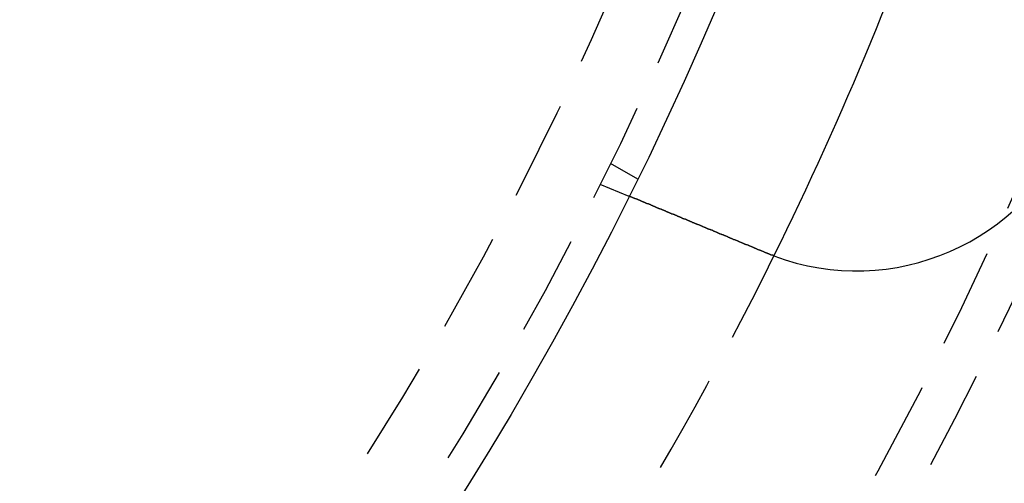
# Model space of a CAD drawing. Extents: x -130 to 130, y 0 to 1084.
# Drawn here: x 79 to 111, y 72 to 87 of the extents above; entities that cross this region are included whole.
import ezdxf

# ---------------------------------------------------------------- set-up
doc = ezdxf.new("R2010")
doc.units = 0
doc.linetypes.add('VERDECKT2', pattern=[4.7625, 3.175, -1.5875])
doc.layers.get('0').update_dxf_attribs({"linetype": 'CONTINUOUS'})
doc.layers.add('BEM', color=7, linetype='CONTINUOUS')

# ---------------------------------------------------------------- blocks, each defined once
blk = doc.blocks.new('A$C5D9262DF')
at = {"color": 1, "linetype": 'VERDECKT2'}
for p, q in [((2804.347, 2888.885), (2805.215, 2888.384)), ((2804.018, 2888.218), (2804.944, 2887.834))]:
    blk.add_line(p, q, dxfattribs=at)
at = {"color": 3}
for points in [[(2809.34, 2886.01, 0), (2809.33, 2886.02, 0), (2809.31, 2886.02, 0), (2809.3, 2886.03, 0), (2809.29, 2886.03, 0), (2809.28, 2886.04, 0), (2809.27, 2886.04, 0), (2809.25, 2886.05, 0), (2809.24, 2886.05, 0), (2809.23, 2886.06, 0), (2809.22, 2886.06, 0), (2809.2, 2886.07, 0), (2809.19, 2886.07, 0), (2809.18, 2886.08, 0), (2809.17, 2886.08, 0), (2809.16, 2886.09, 0), (2809.14, 2886.09, 0), (2809.13, 2886.1, 0), (2809.12, 2886.1, 0), (2809.11, 2886.11, 0), (2809.1, 2886.11, 0), (2809.08, 2886.12, 0), (2809.07, 2886.12, 0), (2809.06, 2886.13, 0), (2809.05, 2886.13, 0), (2809.03, 2886.14, 0), (2809.02, 2886.15, 0), (2809.01, 2886.15, 0), (2809, 2886.16, 0), (2808.98, 2886.16, 0), (2808.97, 2886.17, 0), (2808.96, 2886.17, 0), (2808.95, 2886.18, 0), (2808.93, 2886.18, 0), (2808.92, 2886.19, 0), (2808.91, 2886.19, 0), (2808.9, 2886.2, 0), (2808.89, 2886.2, 0), (2808.87, 2886.21, 0), (2808.86, 2886.21, 0), (2808.85, 2886.22, 0), (2808.84, 2886.22, 0), (2808.82, 2886.23, 0), (2808.81, 2886.23, 0), (2808.8, 2886.24, 0), (2808.79, 2886.24, 0), (2808.77, 2886.25, 0), (2808.76, 2886.25, 0), (2808.75, 2886.26, 0), (2808.74, 2886.26, 0), (2808.72, 2886.27, 0), (2808.71, 2886.27, 0), (2808.7, 2886.28, 0), (2808.69, 2886.28, 0), (2808.68, 2886.29, 0), (2808.66, 2886.29, 0), (2808.65, 2886.3, 0), (2808.64, 2886.3, 0), (2808.63, 2886.31, 0), (2808.61, 2886.31, 0), (2808.6, 2886.32, 0), (2808.59, 2886.32, 0), (2808.58, 2886.33, 0), (2808.57, 2886.33, 0), (2808.55, 2886.34, 0), (2808.54, 2886.34, 0), (2808.53, 2886.35, 0), (2808.52, 2886.35, 0), (2808.5, 2886.36, 0), (2808.49, 2886.36, 0), (2808.48, 2886.37, 0), (2808.47, 2886.37, 0), (2808.46, 2886.38, 0), (2808.44, 2886.38, 0), (2808.43, 2886.39, 0), (2808.42, 2886.39, 0), (2808.41, 2886.4, 0), (2808.4, 2886.4, 0), (2808.38, 2886.41, 0), (2808.37, 2886.41, 0), (2808.36, 2886.42, 0), (2808.35, 2886.42, 0), (2808.33, 2886.43, 0), (2808.32, 2886.43, 0), (2808.31, 2886.44, 0), (2808.3, 2886.44, 0), (2808.29, 2886.45, 0), (2808.28, 2886.45, 0), (2808.26, 2886.46, 0), (2808.25, 2886.46, 0), (2808.24, 2886.47, 0), (2808.23, 2886.47, 0), (2808.22, 2886.48, 0), (2808.2, 2886.48, 0), (2808.19, 2886.49, 0), (2808.18, 2886.49, 0), (2808.17, 2886.5, 0), (2808.16, 2886.5, 0), (2808.15, 2886.51, 0), (2808.13, 2886.51, 0), (2808.12, 2886.52, 0), (2808.11, 2886.52, 0), (2808.1, 2886.53, 0), (2808.09, 2886.53, 0), (2808.08, 2886.54, 0), (2808.07, 2886.54, 0), (2808.05, 2886.55, 0), (2808.04, 2886.55, 0), (2808.03, 2886.56, 0), (2808.02, 2886.56, 0), (2808.01, 2886.56, 0), (2808, 2886.57, 0), (2807.99, 2886.57, 0), (2807.98, 2886.58, 0), (2807.96, 2886.58, 0), (2807.95, 2886.59, 0), (2807.94, 2886.59, 0), (2807.93, 2886.6, 0), (2807.92, 2886.6, 0), (2807.91, 2886.61, 0), (2807.9, 2886.61, 0), (2807.89, 2886.62, 0), (2807.88, 2886.62, 0), (2807.86, 2886.62, 0), (2807.85, 2886.63, 0), (2807.84, 2886.63, 0), (2807.83, 2886.64, 0), (2807.82, 2886.64, 0), (2807.81, 2886.65, 0), (2807.8, 2886.65, 0), (2807.79, 2886.66, 0), (2807.78, 2886.66, 0), (2807.77, 2886.66, 0), (2807.76, 2886.67, 0), (2807.75, 2886.67, 0), (2807.74, 2886.68, 0), (2807.73, 2886.68, 0), (2807.71, 2886.69, 0), (2807.7, 2886.69, 0), (2807.69, 2886.7, 0), (2807.68, 2886.7, 0), (2807.67, 2886.7, 0), (2807.66, 2886.71, 0), (2807.65, 2886.71, 0), (2807.64, 2886.72, 0), (2807.63, 2886.72, 0), (2807.62, 2886.73, 0), (2807.61, 2886.73, 0), (2807.6, 2886.74, 0), (2807.59, 2886.74, 0), (2807.57, 2886.74, 0), (2807.56, 2886.75, 0), (2807.55, 2886.75, 0), (2807.54, 2886.76, 0), (2807.53, 2886.76, 0), (2807.52, 2886.77, 0), (2807.51, 2886.77, 0), (2807.5, 2886.78, 0), (2807.49, 2886.78, 0), (2807.48, 2886.78, 0), (2807.47, 2886.79, 0), (2807.46, 2886.79, 0), (2807.44, 2886.8, 0), (2807.43, 2886.8, 0), (2807.42, 2886.81, 0), (2807.41, 2886.81, 0), (2807.4, 2886.82, 0), (2807.39, 2886.82, 0), (2807.38, 2886.83, 0), (2807.37, 2886.83, 0), (2807.36, 2886.83, 0), (2807.35, 2886.84, 0), (2807.34, 2886.84, 0), (2807.32, 2886.85, 0), (2807.31, 2886.85, 0), (2807.3, 2886.86, 0), (2807.29, 2886.86, 0), (2807.28, 2886.87, 0), (2807.27, 2886.87, 0), (2807.26, 2886.87, 0), (2807.25, 2886.88, 0), (2807.24, 2886.88, 0), (2807.23, 2886.89, 0), (2807.22, 2886.89, 0), (2807.21, 2886.9, 0), (2807.2, 2886.9, 0), (2807.18, 2886.91, 0), (2807.17, 2886.91, 0), (2807.16, 2886.91, 0), (2807.15, 2886.92, 0), (2807.14, 2886.92, 0), (2807.13, 2886.93, 0), (2807.12, 2886.93, 0), (2807.11, 2886.94, 0), (2807.1, 2886.94, 0), (2807.09, 2886.95, 0), (2807.08, 2886.95, 0), (2807.07, 2886.95, 0), (2807.06, 2886.96, 0), (2807.05, 2886.96, 0), (2807.04, 2886.97, 0), (2807.03, 2886.97, 0), (2807.02, 2886.98, 0), (2807, 2886.98, 0), (2806.99, 2886.98, 0), (2806.98, 2886.99, 0), (2806.97, 2886.99, 0), (2806.96, 2887, 0), (2806.95, 2887, 0), (2806.94, 2887.01, 0), (2806.93, 2887.01, 0), (2806.92, 2887.01, 0), (2806.91, 2887.02, 0), (2806.9, 2887.02, 0), (2806.89, 2887.03, 0), (2806.88, 2887.03, 0), (2806.87, 2887.04, 0), (2806.86, 2887.04, 0), (2806.85, 2887.04, 0), (2806.84, 2887.05, 0), (2806.83, 2887.05, 0), (2806.82, 2887.06, 0), (2806.81, 2887.06, 0), (2806.8, 2887.07, 0), (2806.79, 2887.07, 0), (2806.78, 2887.07, 0), (2806.77, 2887.08, 0), (2806.76, 2887.08, 0), (2806.75, 2887.09, 0), (2806.74, 2887.09, 0), (2806.73, 2887.09, 0), (2806.72, 2887.1, 0), (2806.71, 2887.1, 0), (2806.7, 2887.11, 0), (2806.69, 2887.11, 0), (2806.68, 2887.11, 0), (2806.67, 2887.12, 0), (2806.66, 2887.12, 0), (2806.65, 2887.13, 0), (2806.64, 2887.13, 0), (2806.63, 2887.13, 0), (2806.62, 2887.14, 0), (2806.62, 2887.14, 0), (2806.61, 2887.15, 0), (2806.6, 2887.15, 0), (2806.59, 2887.15, 0), (2806.58, 2887.16, 0), (2806.57, 2887.16, 0), (2806.56, 2887.17, 0), (2806.55, 2887.17, 0), (2806.54, 2887.17, 0), (2806.53, 2887.18, 0), (2806.52, 2887.18, 0), (2806.51, 2887.18, 0), (2806.5, 2887.19, 0), (2806.49, 2887.19, 0), (2806.49, 2887.2, 0), (2806.48, 2887.2, 0), (2806.47, 2887.2, 0), (2806.46, 2887.21, 0), (2806.45, 2887.21, 0), (2806.44, 2887.21, 0), (2806.43, 2887.22, 0), (2806.42, 2887.22, 0), (2806.42, 2887.22, 0), (2806.41, 2887.23, 0), (2806.4, 2887.23, 0), (2806.39, 2887.24, 0), (2806.38, 2887.24, 0), (2806.37, 2887.24, 0), (2806.36, 2887.25, 0), (2806.36, 2887.25, 0), (2806.35, 2887.25, 0), (2806.34, 2887.26, 0), (2806.33, 2887.26, 0), (2806.32, 2887.26, 0), (2806.31, 2887.27, 0), (2806.31, 2887.27, 0), (2806.3, 2887.27, 0), (2806.29, 2887.28, 0), (2806.28, 2887.28, 0), (2806.27, 2887.28, 0), (2806.26, 2887.29, 0), (2806.26, 2887.29, 0), (2806.25, 2887.29, 0), (2806.24, 2887.3, 0), (2806.23, 2887.3, 0), (2806.22, 2887.3, 0), (2806.22, 2887.31, 0), (2806.21, 2887.31, 0), (2806.2, 2887.31, 0), (2806.19, 2887.32, 0), (2806.18, 2887.32, 0), (2806.18, 2887.32, 0), (2806.17, 2887.33, 0), (2806.16, 2887.33, 0), (2806.15, 2887.33, 0), (2806.14, 2887.34, 0), (2806.14, 2887.34, 0), (2806.13, 2887.34, 0), (2806.12, 2887.35, 0), (2806.11, 2887.35, 0), (2806.1, 2887.35, 0), (2806.1, 2887.36, 0), (2806.09, 2887.36, 0), (2806.08, 2887.36, 0), (2806.07, 2887.37, 0), (2806.06, 2887.37, 0), (2806.06, 2887.37, 0), (2806.05, 2887.38, 0), (2806.04, 2887.38, 0), (2806.03, 2887.38, 0), (2806.02, 2887.39, 0), (2806.02, 2887.39, 0), (2806.01, 2887.39, 0), (2806, 2887.4, 0), (2805.99, 2887.4, 0), (2805.98, 2887.4, 0), (2805.98, 2887.41, 0), (2805.97, 2887.41, 0), (2805.96, 2887.41, 0), (2805.95, 2887.42, 0), (2805.95, 2887.42, 0), (2805.94, 2887.42, 0), (2805.93, 2887.43, 0), (2805.92, 2887.43, 0), (2805.92, 2887.43, 0), (2805.91, 2887.43, 0), (2805.9, 2887.44, 0), (2805.89, 2887.44, 0), (2805.88, 2887.44, 0), (2805.88, 2887.45, 0), (2805.87, 2887.45, 0), (2805.86, 2887.45, 0), (2805.85, 2887.46, 0), (2805.85, 2887.46, 0), (2805.84, 2887.46, 0), (2805.83, 2887.47, 0), (2805.83, 2887.47, 0), (2805.82, 2887.47, 0), (2805.81, 2887.48, 0), (2805.8, 2887.48, 0), (2805.8, 2887.48, 0), (2805.79, 2887.48, 0), (2805.78, 2887.49, 0), (2805.77, 2887.49, 0), (2805.77, 2887.49, 0), (2805.76, 2887.5, 0), (2805.75, 2887.5, 0), (2805.75, 2887.5, 0), (2805.74, 2887.5, 0), (2805.73, 2887.51, 0), (2805.72, 2887.51, 0), (2805.72, 2887.51, 0), (2805.71, 2887.52, 0), (2805.7, 2887.52, 0), (2805.7, 2887.52, 0), (2805.69, 2887.53, 0), (2805.68, 2887.53, 0), (2805.68, 2887.53, 0), (2805.67, 2887.53, 0), (2805.66, 2887.54, 0), (2805.66, 2887.54, 0), (2805.65, 2887.54, 0), (2805.64, 2887.54, 0), (2805.64, 2887.55, 0), (2805.63, 2887.55, 0), (2805.62, 2887.55, 0), (2805.62, 2887.56, 0), (2805.61, 2887.56, 0), (2805.6, 2887.56, 0), (2805.6, 2887.56, 0), (2805.59, 2887.57, 0), (2805.58, 2887.57, 0), (2805.58, 2887.57, 0), (2805.57, 2887.57, 0), (2805.57, 2887.58, 0), (2805.56, 2887.58, 0), (2805.55, 2887.58, 0), (2805.55, 2887.58, 0), (2805.54, 2887.59, 0), (2805.54, 2887.59, 0), (2805.53, 2887.59, 0), (2805.52, 2887.59, 0), (2805.52, 2887.6, 0), (2805.51, 2887.6, 0), (2805.51, 2887.6, 0), (2805.5, 2887.6, 0), (2805.49, 2887.61, 0), (2805.49, 2887.61, 0), (2805.48, 2887.61, 0), (2805.48, 2887.61, 0), (2805.47, 2887.62, 0), (2805.46, 2887.62, 0), (2805.46, 2887.62, 0), (2805.45, 2887.62, 0), (2805.45, 2887.63, 0), (2805.44, 2887.63, 0), (2805.44, 2887.63, 0), (2805.43, 2887.63, 0), (2805.43, 2887.63, 0), (2805.42, 2887.64, 0), (2805.42, 2887.64, 0), (2805.41, 2887.64, 0), (2805.4, 2887.64, 0), (2805.4, 2887.65, 0), (2805.39, 2887.65, 0), (2805.39, 2887.65, 0), (2805.38, 2887.65, 0), (2805.38, 2887.65, 0), (2805.37, 2887.66, 0), (2805.37, 2887.66, 0), (2805.36, 2887.66, 0), (2805.36, 2887.66, 0), (2805.35, 2887.66, 0), (2805.35, 2887.67, 0), (2805.34, 2887.67, 0), (2805.34, 2887.67, 0), (2805.33, 2887.67, 0), (2805.33, 2887.67, 0), (2805.33, 2887.68, 0), (2805.32, 2887.68, 0), (2805.32, 2887.68, 0), (2805.31, 2887.68, 0), (2805.31, 2887.68, 0), (2805.3, 2887.69, 0), (2805.3, 2887.69, 0), (2805.29, 2887.69, 0), (2805.29, 2887.69, 0), (2805.28, 2887.69, 0), (2805.28, 2887.69, 0), (2805.28, 2887.7, 0), (2805.27, 2887.7, 0), (2805.27, 2887.7, 0), (2805.26, 2887.7, 0), (2805.26, 2887.7, 0), (2805.25, 2887.71, 0), (2805.25, 2887.71, 0), (2805.25, 2887.71, 0), (2805.24, 2887.71, 0), (2805.24, 2887.71, 0), (2805.23, 2887.71, 0), (2805.23, 2887.72, 0), (2805.23, 2887.72, 0), (2805.22, 2887.72, 0), (2805.22, 2887.72, 0), (2805.21, 2887.72, 0), (2805.21, 2887.72, 0), (2805.21, 2887.73, 0), (2805.2, 2887.73, 0), (2805.2, 2887.73, 0), (2805.19, 2887.73, 0), (2805.19, 2887.73, 0), (2805.19, 2887.73, 0), (2805.18, 2887.74, 0), (2805.18, 2887.74, 0), (2805.17, 2887.74, 0), (2805.17, 2887.74, 0), (2805.17, 2887.74, 0), (2805.16, 2887.74, 0), (2805.16, 2887.74, 0), (2805.16, 2887.75, 0), (2805.15, 2887.75, 0), (2805.15, 2887.75, 0), (2805.14, 2887.75, 0), (2805.14, 2887.75, 0), (2805.14, 2887.75, 0), (2805.13, 2887.76, 0), (2805.13, 2887.76, 0), (2805.13, 2887.76, 0), (2805.12, 2887.76, 0), (2805.12, 2887.76, 0), (2805.12, 2887.76, 0), (2805.11, 2887.76, 0), (2805.11, 2887.77, 0), (2805.11, 2887.77, 0), (2805.1, 2887.77, 0), (2805.1, 2887.77, 0), (2805.1, 2887.77, 0), (2805.09, 2887.77, 0), (2805.09, 2887.77, 0), (2805.09, 2887.77, 0), (2805.08, 2887.78, 0), (2805.08, 2887.78, 0), (2805.08, 2887.78, 0), (2805.08, 2887.78, 0), (2805.07, 2887.78, 0), (2805.07, 2887.78, 0), (2805.07, 2887.78, 0), (2805.06, 2887.78, 0), (2805.06, 2887.79, 0), (2805.06, 2887.79, 0), (2805.06, 2887.79, 0), (2805.05, 2887.79, 0), (2805.05, 2887.79, 0), (2805.05, 2887.79, 0), (2805.04, 2887.79, 0), (2805.04, 2887.79, 0), (2805.04, 2887.79, 0), (2805.04, 2887.8, 0), (2805.03, 2887.8, 0), (2805.03, 2887.8, 0), (2805.03, 2887.8, 0), (2805.03, 2887.8, 0), (2805.02, 2887.8, 0), (2805.02, 2887.8, 0), (2805.02, 2887.8, 0), (2805.02, 2887.8, 0), (2805.02, 2887.8, 0), (2805.01, 2887.81, 0), (2805.01, 2887.81, 0), (2805.01, 2887.81, 0), (2805.01, 2887.81, 0), (2805.01, 2887.81, 0), (2805, 2887.81, 0), (2805, 2887.81, 0), (2805, 2887.81, 0), (2805, 2887.81, 0), (2805, 2887.81, 0), (2804.99, 2887.81, 0), (2804.99, 2887.81, 0), (2804.99, 2887.81, 0), (2804.99, 2887.82, 0), (2804.99, 2887.82, 0), (2804.99, 2887.82, 0), (2804.98, 2887.82, 0), (2804.98, 2887.82, 0), (2804.98, 2887.82, 0), (2804.98, 2887.82, 0), (2804.98, 2887.82, 0), (2804.98, 2887.82, 0), (2804.97, 2887.82, 0), (2804.97, 2887.82, 0), (2804.97, 2887.82, 0), (2804.97, 2887.82, 0), (2804.97, 2887.82, 0), (2804.97, 2887.82, 0), (2804.97, 2887.82, 0), (2804.97, 2887.83, 0), (2804.96, 2887.83, 0), (2804.96, 2887.83, 0), (2804.96, 2887.83, 0), (2804.96, 2887.83, 0), (2804.96, 2887.83, 0), (2804.96, 2887.83, 0), (2804.96, 2887.83, 0), (2804.96, 2887.83, 0), (2804.96, 2887.83, 0), (2804.96, 2887.83, 0), (2804.95, 2887.83, 0), (2804.95, 2887.83, 0), (2804.95, 2887.83, 0), (2804.95, 2887.83, 0), (2804.95, 2887.83, 0), (2804.95, 2887.83, 0), (2804.95, 2887.83, 0), (2804.95, 2887.83, 0), (2804.95, 2887.83, 0), (2804.95, 2887.83, 0), (2804.95, 2887.83, 0), (2804.95, 2887.83, 0), (2804.95, 2887.83, 0), (2804.95, 2887.83, 0), (2804.95, 2887.83, 0), (2804.95, 2887.83, 0), (2804.95, 2887.83, 0), (2804.95, 2887.83, 0), (2804.94, 2887.83, 0), (2804.94, 2887.83, 0), (2804.94, 2887.83, 0), (2804.94, 2887.83, 0), (2804.94, 2887.83, 0), (2804.94, 2887.83, 0), (2804.94, 2887.83, 0), (2804.94, 2887.83, 0), (2804.94, 2887.83, 0)], [(2809.58, 2885.92, 0), (2809.57, 2885.92, 0), (2809.57, 2885.92, 0), (2809.57, 2885.92, 0), (2809.57, 2885.92, 0), (2809.57, 2885.92, 0), (2809.56, 2885.92, 0), (2809.56, 2885.93, 0), (2809.56, 2885.93, 0), (2809.56, 2885.93, 0), (2809.56, 2885.93, 0), (2809.55, 2885.93, 0), (2809.55, 2885.93, 0), (2809.55, 2885.93, 0), (2809.55, 2885.93, 0), (2809.55, 2885.93, 0), (2809.55, 2885.93, 0), (2809.54, 2885.93, 0), (2809.54, 2885.93, 0), (2809.54, 2885.93, 0), (2809.54, 2885.93, 0), (2809.54, 2885.94, 0), (2809.53, 2885.94, 0), (2809.53, 2885.94, 0), (2809.53, 2885.94, 0), (2809.53, 2885.94, 0), (2809.53, 2885.94, 0), (2809.52, 2885.94, 0), (2809.52, 2885.94, 0), (2809.52, 2885.94, 0), (2809.52, 2885.94, 0), (2809.52, 2885.94, 0), (2809.52, 2885.94, 0), (2809.51, 2885.94, 0), (2809.51, 2885.94, 0), (2809.51, 2885.95, 0), (2809.51, 2885.95, 0), (2809.51, 2885.95, 0), (2809.5, 2885.95, 0), (2809.5, 2885.95, 0), (2809.5, 2885.95, 0), (2809.5, 2885.95, 0), (2809.5, 2885.95, 0), (2809.49, 2885.95, 0), (2809.49, 2885.95, 0), (2809.49, 2885.95, 0), (2809.49, 2885.95, 0), (2809.49, 2885.95, 0), (2809.49, 2885.95, 0), (2809.48, 2885.96, 0), (2809.48, 2885.96, 0), (2809.48, 2885.96, 0), (2809.48, 2885.96, 0), (2809.48, 2885.96, 0), (2809.47, 2885.96, 0), (2809.47, 2885.96, 0), (2809.47, 2885.96, 0), (2809.47, 2885.96, 0), (2809.47, 2885.96, 0), (2809.46, 2885.96, 0), (2809.46, 2885.96, 0), (2809.46, 2885.96, 0), (2809.46, 2885.97, 0), (2809.46, 2885.97, 0), (2809.46, 2885.97, 0), (2809.45, 2885.97, 0), (2809.45, 2885.97, 0), (2809.45, 2885.97, 0), (2809.45, 2885.97, 0), (2809.45, 2885.97, 0), (2809.44, 2885.97, 0), (2809.44, 2885.97, 0), (2809.44, 2885.97, 0), (2809.44, 2885.97, 0), (2809.44, 2885.97, 0), (2809.43, 2885.97, 0), (2809.43, 2885.98, 0), (2809.43, 2885.98, 0), (2809.43, 2885.98, 0), (2809.43, 2885.98, 0), (2809.43, 2885.98, 0), (2809.42, 2885.98, 0), (2809.42, 2885.98, 0), (2809.42, 2885.98, 0), (2809.42, 2885.98, 0), (2809.42, 2885.98, 0), (2809.41, 2885.98, 0), (2809.41, 2885.98, 0), (2809.41, 2885.98, 0), (2809.41, 2885.99, 0), (2809.41, 2885.99, 0), (2809.4, 2885.99, 0), (2809.4, 2885.99, 0), (2809.4, 2885.99, 0), (2809.4, 2885.99, 0), (2809.4, 2885.99, 0), (2809.4, 2885.99, 0), (2809.39, 2885.99, 0), (2809.39, 2885.99, 0), (2809.39, 2885.99, 0), (2809.39, 2885.99, 0), (2809.39, 2885.99, 0), (2809.38, 2885.99, 0), (2809.38, 2886, 0), (2809.38, 2886, 0), (2809.38, 2886, 0), (2809.38, 2886, 0), (2809.38, 2886, 0), (2809.37, 2886, 0), (2809.37, 2886, 0), (2809.37, 2886, 0), (2809.37, 2886, 0), (2809.37, 2886, 0), (2809.36, 2886, 0), (2809.36, 2886, 0), (2809.36, 2886, 0), (2809.36, 2886.01, 0), (2809.36, 2886.01, 0), (2809.35, 2886.01, 0), (2809.35, 2886.01, 0), (2809.35, 2886.01, 0), (2809.35, 2886.01, 0), (2809.35, 2886.01, 0), (2809.35, 2886.01, 0), (2809.34, 2886.01, 0), (2809.34, 2886.01, 0), (2809.34, 2886.01, 0), (2809.34, 2886.01, 0)]]:
    blk.add_polyline3d(points, dxfattribs=at)
at = {"color": 3, "linetype": 'CONTINUOUS'}
for radius in [130, 110]:
    blk.add_circle((2706.424, 2936.76), radius, dxfattribs=at)
at = {"color": 1, "linetype": 'VERDECKT2'}
for radius in [121.086, 109, 109, 106.75]:
    blk.add_circle((2706.424, 2936.76), radius, dxfattribs=at)
for radius, start, end in [(122.5, 271.86009, 28.13991), (115, 327.56773, 333.76284)]:
    blk.add_arc((2706.424, 2936.76), radius, start, end, dxfattribs=at)
at = {"color": 3, "linetype": 'CONTINUOUS'}
for centre, radius, start, end in [((2706.424, 2936.76), 115, 333.76284, 341.23716), ((2812.208, 2892.943), 7.5, 249.4519, 65.5481)]:
    blk.add_arc(centre, radius, start, end, dxfattribs=at)

msp = doc.modelspace()

# ---------------------------------------------------------------- block references
at = {"layer": 'BEM'}
msp.add_blockref('A$C5D9262DF', (-2706.424, -2806.76), dxfattribs=at)

doc.saveas('drawing.dxf')
